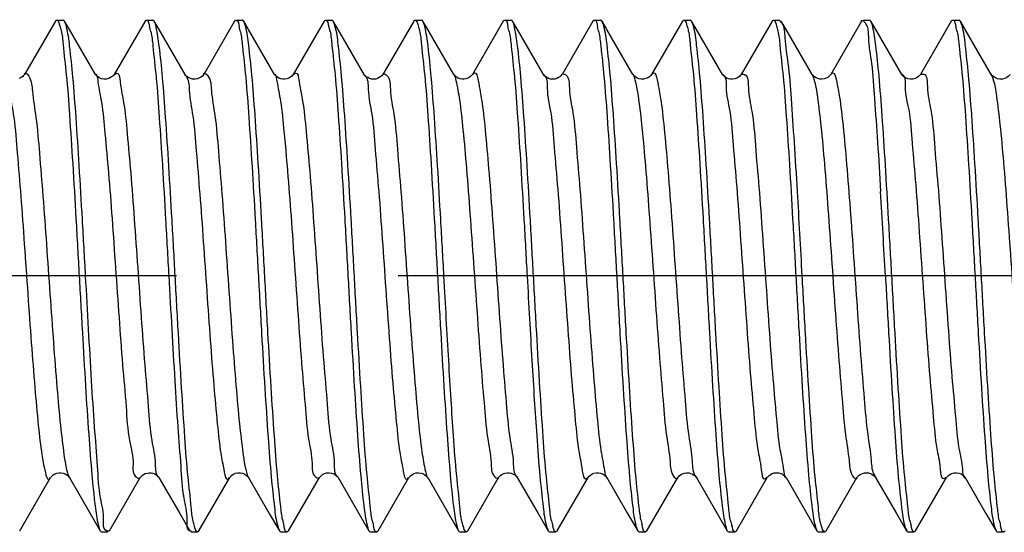
# Model space of a CAD drawing. Units: millimetres. Extents: x 0 to 420, y 0 to 297.
# Drawn here: x 93 to 101, y 201 to 205 of the extents above; entities that cross this region are included whole.
import ezdxf

# ---------------------------------------------------------------- set-up
doc = ezdxf.new("R2010")
doc.units = ezdxf.units.MM
doc.header["$LTSCALE"] = 23.1
doc.linetypes.add('CENTER', pattern=[0.6, 0.375, -0.075, 0.075, -0.075])
doc.layers.get('0').update_dxf_attribs({"linetype": 'CONTINUOUS'})
doc.layers.add('02___PRT_ALL_AXES', color=7, linetype='CONTINUOUS')

msp = doc.modelspace()

# ---------------------------------------------------------------- linework, layer by layer
at = {"color": 7, "linetype": 'Continuous'}
for p, q in [((93.2787, 204.5977), (93.0376, 204.1824)), ((93.9787, 204.5977), (93.7376, 204.1824)), ((94.6787, 204.5977), (94.4376, 204.1824)), ((95.3787, 204.5977), (95.1376, 204.1824)), ((96.0787, 204.5977), (95.8376, 204.1824)), ((96.7787, 204.5977), (96.5376, 204.1824)), ((97.4787, 204.5977), (97.2376, 204.1824)), ((98.1787, 204.5977), (97.9376, 204.1824)), ((98.8787, 204.5977), (98.6376, 204.1824)), ((99.5787, 204.5977), (99.3376, 204.1824)), ((100.2787, 204.5977), (100.0376, 204.1824)), ((94.2915, 204.1822), (94.2914, 204.1823)), ((99.1917, 204.1818), (99.1914, 204.1824)), ((99.891, 204.183), (99.8913, 204.1824)), ((100.591, 204.183), (100.5913, 204.1824)), ((93.0002, 200.6162), (93.2413, 201.0314)), ((93.3876, 201.0314), (93.5497, 200.7525)), ((93.7002, 200.6162), (93.9413, 201.0314)), ((93.9404, 201.0298), (93.9413, 201.0314)), ((93.9414, 201.0315), (93.9423, 201.0331)), ((94.0853, 201.035), (94.0876, 201.0314)), ((94.0876, 201.0314), (94.2497, 200.7525)), ((94.4002, 200.6162), (94.6413, 201.0314)), ((94.7876, 201.0314), (94.9497, 200.7525)), ((95.1002, 200.6162), (95.3413, 201.0314)), ((95.4876, 201.0314), (95.6497, 200.7525)), ((95.8002, 200.6162), (96.0413, 201.0314)), ((96.1876, 201.0314), (96.3497, 200.7525)), ((96.5002, 200.6162), (96.7413, 201.0314)), ((96.8876, 201.0314), (97.0497, 200.7525)), ((97.2002, 200.6162), (97.4413, 201.0314)), ((97.5876, 201.0314), (97.7497, 200.7525)), ((97.9002, 200.6162), (98.1413, 201.0314)), ((98.2868, 201.0327), (98.2876, 201.0314)), ((98.2876, 201.0314), (98.4497, 200.7525)), ((98.6002, 200.6162), (98.8413, 201.0314)), ((98.9871, 201.0323), (98.9876, 201.0314)), ((98.9876, 201.0314), (99.1497, 200.7525)), ((99.3002, 200.6162), (99.5413, 201.0314)), ((99.6876, 201.0315), (99.8497, 200.7525)), ((100.0002, 200.6162), (100.2413, 201.0314)), ((100.241, 201.0309), (100.2413, 201.0314)), ((100.3876, 201.0314), (100.5497, 200.7525)), ((93.5497, 200.7525), (93.6287, 200.6162)), ((94.2497, 200.7525), (94.3287, 200.6162)), ((94.9497, 200.7525), (95.0287, 200.6162)), ((95.6497, 200.7525), (95.7287, 200.6162)), ((96.3497, 200.7525), (96.4287, 200.6162)), ((97.0497, 200.7525), (97.1287, 200.6162)), ((97.7497, 200.7525), (97.8287, 200.6162)), ((98.4497, 200.7525), (98.5287, 200.6162)), ((99.1497, 200.7525), (99.2287, 200.6162)), ((99.8497, 200.7525), (99.9287, 200.6162)), ((100.5497, 200.7525), (100.6287, 200.6162))]:
    msp.add_line(p, q, dxfattribs=at)
for points in [[(93.5915, 204.1821), (93.3883, 204.532), (93.3502, 204.5977)], [(94.2914, 204.1823), (94.0883, 204.532), (94.0502, 204.5977)], [(94.9913, 204.1824), (94.7883, 204.532), (94.7502, 204.5977)], [(95.6913, 204.1824), (95.4883, 204.532), (95.4502, 204.5977)], [(96.3913, 204.1824), (96.1883, 204.532), (96.1502, 204.5977)], [(97.0913, 204.1824), (96.8883, 204.532), (96.8502, 204.5977)], [(97.7913, 204.1824), (97.5883, 204.532), (97.5502, 204.5977)], [(98.4913, 204.1824), (98.2883, 204.532), (98.2502, 204.5977)], [(99.1914, 204.1824), (98.9883, 204.532), (98.9502, 204.5977)], [(99.8913, 204.1824), (99.6883, 204.532), (99.6502, 204.5977)], [(100.5913, 204.1824), (100.3883, 204.532), (100.3502, 204.5977)], [(93.0376, 204.1825), (93.0373, 204.1819), (93.0348, 204.1782), (93.0304, 204.1729), (93.0232, 204.1659), (93.0117, 204.1576), (92.9963, 204.15)], [(93.7374, 204.1821), (93.7349, 204.1784), (93.7296, 204.172), (93.7213, 204.1644), (93.71, 204.1566), (93.6948, 204.1495), (93.6766, 204.1449), (93.658, 204.1443), (93.6399, 204.1476), (93.6229, 204.1544), (93.6099, 204.1626), (93.6013, 204.17), (93.5957, 204.1762), (93.5923, 204.1808), (93.5915, 204.1821)], [(94.4375, 204.1822), (94.4372, 204.1817), (94.4346, 204.178), (94.4293, 204.1716), (94.4194, 204.1629), (94.4053, 204.154), (94.3888, 204.1475), (94.3705, 204.1442), (94.3511, 204.1451), (94.3336, 204.1497), (94.3186, 204.1568), (94.3063, 204.1655), (94.2979, 204.1736), (94.2934, 204.1792), (94.2915, 204.1822)], [(95.1375, 204.1823), (95.1359, 204.1797), (95.132, 204.1747), (95.125, 204.1675), (95.1148, 204.1596), (95.1023, 204.1526), (95.0879, 204.1473), (95.0717, 204.1443), (95.0555, 204.1445), (95.0397, 204.1476), (95.0248, 204.1534), (95.0129, 204.1604), (95.0041, 204.1673), (94.9978, 204.1736), (94.9937, 204.1788), (94.9916, 204.182), (94.9913, 204.1825)], [(95.8375, 204.1823), (95.837, 204.1815), (95.8345, 204.1778), (95.8296, 204.172), (95.8213, 204.1643), (95.8097, 204.1564), (95.7962, 204.15), (95.7813, 204.1457), (95.7651, 204.144), (95.7492, 204.1454), (95.7336, 204.1496), (95.7193, 204.1564), (95.7081, 204.164), (95.7003, 204.171), (95.6951, 204.1769), (95.692, 204.1813), (95.6913, 204.1825)], [(96.5375, 204.1823), (96.5373, 204.1819), (96.5351, 204.1786), (96.5308, 204.1733), (96.5233, 204.1661), (96.5129, 204.1584), (96.5005, 204.1518), (96.4866, 204.1469), (96.4712, 204.1443), (96.4557, 204.1445), (96.4403, 204.1475), (96.4256, 204.1531), (96.4135, 204.16), (96.4044, 204.1671), (96.3978, 204.1737), (96.3935, 204.1791), (96.3913, 204.1825)], [(97.2376, 204.1825), (97.2371, 204.1815), (97.2343, 204.1776), (97.229, 204.1714), (97.2209, 204.164), (97.2101, 204.1567), (97.1963, 204.15), (97.18, 204.1454), (97.1632, 204.144), (97.1468, 204.1459), (97.1311, 204.1506), (97.1179, 204.1572), (97.1076, 204.1644), (97.0997, 204.1716), (97.0945, 204.1777), (97.0918, 204.1816), (97.0913, 204.1824)], [(97.9375, 204.1823), (97.9349, 204.1783), (97.9291, 204.1714), (97.9199, 204.1632), (97.9078, 204.1553), (97.8925, 204.1487), (97.8747, 204.1446), (97.857, 204.1443), (97.8405, 204.1474), (97.8254, 204.1532), (97.8131, 204.1603), (97.8039, 204.1675), (97.7973, 204.1743), (97.7931, 204.1796), (97.7913, 204.1825)], [(98.4949, 204.1771), (98.4933, 204.1793), (98.4914, 204.1824)], [(98.6025, 204.1526), (98.5869, 204.147), (98.5706, 204.1442), (98.5538, 204.1447), (98.5382, 204.1481), (98.5242, 204.1537), (98.5121, 204.161), (98.503, 204.1684), (98.497, 204.1746), (98.4949, 204.1771)], [(98.6375, 204.1823), (98.6362, 204.1801), (98.6328, 204.1756), (98.6267, 204.1691), (98.6165, 204.1607), (98.6025, 204.1526)], [(99.3377, 204.1825), (99.3373, 204.1818), (99.3349, 204.1784), (99.3304, 204.1728), (99.3234, 204.1661), (99.3138, 204.1589), (99.3009, 204.1519), (99.2851, 204.1465), (99.2686, 204.1441), (99.252, 204.1449), (99.2359, 204.1488), (99.222, 204.1549), (99.2106, 204.162), (99.2017, 204.1696), (99.1956, 204.1763), (99.1924, 204.1807), (99.1917, 204.1818)], [(100.0376, 204.1823), (100.0357, 204.1794), (100.0317, 204.1744), (100.0247, 204.1672), (100.013, 204.1584), (99.9969, 204.1503), (99.9788, 204.1452), (99.9592, 204.1442), (99.9392, 204.1478), (99.9224, 204.1547), (99.9095, 204.1629), (99.9, 204.1713), (99.894, 204.1784), (99.891, 204.183)], [(100.7376, 204.1823), (100.7356, 204.1793), (100.7314, 204.174), (100.7242, 204.1668), (100.7123, 204.158), (100.6962, 204.15), (100.6783, 204.1451), (100.6592, 204.1442), (100.6398, 204.1476), (100.6233, 204.1542), (100.6104, 204.1622), (100.6006, 204.1707), (100.5944, 204.1779), (100.5912, 204.1826), (100.591, 204.183)], [(93.2414, 201.0315), (93.2424, 201.0332), (93.2459, 201.0379), (93.2525, 201.045), (93.2623, 201.053), (93.2745, 201.0602), (93.289, 201.066), (93.3056, 201.0694), (93.3224, 201.0695), (93.3391, 201.0662), (93.3549, 201.06), (93.3675, 201.0524), (93.3765, 201.045), (93.3826, 201.0384), (93.3864, 201.0334), (93.3877, 201.0313)], [(93.942, 201.0326), (93.9441, 201.0356), (93.9488, 201.0413), (93.956, 201.0482), (93.9666, 201.0559), (93.9803, 201.0629)], [(93.9803, 201.0629), (93.9952, 201.0676), (94.0106, 201.0698), (94.0262, 201.069), (94.041, 201.0657), (94.0546, 201.0602), (94.0667, 201.053), (94.0758, 201.0456), (94.0818, 201.0394), (94.0853, 201.035)], [(94.6414, 201.0316), (94.6418, 201.0323), (94.6442, 201.0357), (94.649, 201.0415), (94.6579, 201.0497), (94.6707, 201.0583), (94.6862, 201.0651)], [(94.6862, 201.0651), (94.7043, 201.0692), (94.7242, 201.0693), (94.7425, 201.0652), (94.7585, 201.0581), (94.7719, 201.049), (94.7809, 201.0404), (94.7828, 201.0382)], [(95.3414, 201.0315), (95.3426, 201.0335), (95.3465, 201.0387), (95.3541, 201.0465), (95.3656, 201.0552), (95.3801, 201.0628)], [(95.3801, 201.0628), (95.3978, 201.0682), (95.4179, 201.0698), (95.437, 201.0668), (95.4543, 201.0603), (95.4691, 201.0512), (95.4793, 201.0421), (95.4816, 201.0397)], [(95.4816, 201.0397), (95.4848, 201.0357), (95.4872, 201.032), (95.4875, 201.0317)], [(96.0413, 201.0313), (96.042, 201.0325), (96.0454, 201.0373), (96.0525, 201.045), (96.0634, 201.0538), (96.0777, 201.0618)], [(96.0777, 201.0618), (96.0957, 201.0678), (96.1164, 201.0698), (96.1361, 201.0671), (96.1538, 201.0606), (96.1689, 201.0513), (96.1794, 201.0421), (96.1816, 201.0396)], [(96.1816, 201.0396), (96.1848, 201.0356), (96.1873, 201.032), (96.1875, 201.0317)], [(96.7414, 201.0315), (96.742, 201.0325), (96.7443, 201.0358), (96.7486, 201.041), (96.7559, 201.048), (96.7661, 201.0556), (96.7785, 201.0621), (96.7929, 201.0671), (96.809, 201.0697), (96.825, 201.0692), (96.8408, 201.0657), (96.8556, 201.0597), (96.8675, 201.0524), (96.8762, 201.0453), (96.8824, 201.0387), (96.8862, 201.0336), (96.8877, 201.0313)], [(97.4415, 201.0317), (97.4441, 201.0356), (97.45, 201.0426), (97.4593, 201.0508), (97.4714, 201.0587), (97.4865, 201.0652), (97.5041, 201.0692), (97.5216, 201.0695), (97.5382, 201.0665), (97.5535, 201.0607), (97.5659, 201.0535), (97.5752, 201.0461), (97.5819, 201.0393), (97.5861, 201.0338), (97.5877, 201.0313)], [(98.1412, 201.0312), (98.1425, 201.0333), (98.1467, 201.0388), (98.1535, 201.046), (98.1633, 201.0537), (98.1768, 201.0614), (98.1936, 201.0673), (98.2109, 201.0698), (98.2278, 201.0688), (98.2441, 201.0646), (98.258, 201.0584), (98.2693, 201.051), (98.2781, 201.0434), (98.284, 201.0368), (98.2868, 201.0327)], [(98.8412, 201.0312), (98.8431, 201.0342), (98.8478, 201.0402), (98.8554, 201.0476), (98.8657, 201.0553), (98.8795, 201.0625), (98.8962, 201.0679), (98.9133, 201.0698), (98.9301, 201.0684), (98.9461, 201.0639), (98.9597, 201.0574), (98.9706, 201.0501), (98.9789, 201.0426), (98.9844, 201.0362), (98.9871, 201.0323)], [(99.5412, 201.0312), (99.5417, 201.0321), (99.545, 201.0367), (99.551, 201.0436), (99.5601, 201.0514), (99.5715, 201.0587), (99.585, 201.0647), (99.6004, 201.0687), (99.6161, 201.0698), (99.6316, 201.0681), (99.6465, 201.0637), (99.6593, 201.0577), (99.6697, 201.0507), (99.6779, 201.0436), (99.6835, 201.0374), (99.6865, 201.0332), (99.6876, 201.0315)], [(100.241, 201.0309), (100.2436, 201.035), (100.2488, 201.0412), (100.2569, 201.0489), (100.2682, 201.0568), (100.2832, 201.064), (100.3014, 201.0688), (100.32, 201.0697), (100.3381, 201.0665), (100.355, 201.06), (100.3682, 201.0519), (100.3772, 201.0443), (100.3831, 201.0378), (100.3866, 201.033), (100.3877, 201.0312)], [(94.7828, 201.0382), (94.7856, 201.0345), (94.7875, 201.0316)]]:
    msp.add_lwpolyline(points, dxfattribs=at)
for centre, radius, start, end in [((93.3731, 204.3698), 0.668, 12.76109, 16.22762), ((93.8233, 204.3241), 0.921, 11.88399, 14.39703), ((94.8154, 204.3797), 0.6247, 12.93538, 16.5435), ((96.0808, 204.3526), 0.7615, 12.3883, 15.42617), ((96.6105, 204.322), 0.9339, 11.83426, 14.30231), ((99.564, 204.3506), 0.7782, 12.28094, 15.20673), ((-82.3989, 192.6384), 181.7868, 3.143465, 3.351996), ((-131.0511, 189.8409), 231.1683, 3.16571, 3.329695), ((94.129, 201.0974), 0.0764, 235.89985, 237.85959), ((95.5173, 201.0851), 0.0582, 235.94594, 240.78752), ((95.8842, 200.8762), 0.8485, 192.05874, 194.75692), ((96.442, 200.8508), 0.7047, 192.60642, 195.88956), ((97.7301, 200.8276), 0.5908, 193.12494, 196.93271), ((98.8167, 200.9007), 0.9829, 191.72447, 194.08069), ((99.1512, 200.8333), 0.6126, 193.04236, 196.79737), ((100.5849, 200.8382), 0.6464, 192.82225, 196.30778), ((101.4994, 200.8797), 0.864, 192.04748, 194.72446)]:
    msp.add_arc(centre, radius, start, end, dxfattribs=at)
for points, start_tangent, end_tangent in [([(93.2782, 204.598), (93.288, 204.6068), (93.2893, 204.6065)], (0.474266, 0.880381), (0.944908, -0.327337)), ([(93.2893, 204.6065), (93.313, 204.5625)], (0.944908, -0.327337), (0.327466, -0.944863)), ([(93.3496, 204.5974), (93.3395, 204.6069)], (-0.48441, 0.874841), (-0.999589, -0.02866)), ([(93.5145, 202.6069), (93.4896, 203.0488), (93.4648, 203.4693), (93.4401, 203.8444), (93.4154, 204.1603), (93.39, 204.4044), (93.3645, 204.5565), (93.3496, 204.5974)], (-0.055618, 0.998452), (-0.48441, 0.874841)), ([(93.9795, 204.5973), (93.9895, 204.6069)], (0.486974, 0.873416), (0.999589, 0.02866)), ([(93.9895, 204.6069), (94.0145, 204.5565)], (0.999589, 0.02866), (0.278198, -0.960524)), ([(94.0505, 204.5979), (94.0408, 204.6068), (94.0396, 204.6066)], (-0.474882, 0.880049), (-0.954065, -0.299601)), ([(94.2145, 202.6069), (94.1898, 203.0463), (94.165, 203.4661), (94.14, 203.8461), (94.1153, 204.1615), (94.0902, 204.4027), (94.0654, 204.553), (94.0505, 204.5979)], (-0.055618, 0.998452), (-0.474882, 0.880049)), ([(94.6804, 204.5967), (94.6896, 204.6066)], (0.507203, 0.861827), (0.954065, 0.299601)), ([(94.6896, 204.6066), (94.6908, 204.6068), (94.7154, 204.553)], (0.954065, 0.299601), (0.247611, -0.968859)), ([(94.7495, 204.5973), (94.7395, 204.6069)], (-0.486624, 0.873612), (-0.99995, 0.010026)), ([(94.9145, 202.6069), (94.8894, 203.0536), (94.8639, 203.4846), (94.8386, 203.8665), (94.8139, 204.1769), (94.7892, 204.4106), (94.7643, 204.5576), (94.7495, 204.5973)], (-0.055618, 0.998452), (-0.486624, 0.873612)), ([(95.3794, 204.5973), (95.3895, 204.6069)], (0.485712, 0.874119), (0.99995, -0.010026)), ([(95.3895, 204.6069), (95.4143, 204.5576)], (0.99995, -0.010026), (0.283457, -0.958985)), ([(95.4486, 204.5968), (95.4394, 204.6066)], (-0.505114, 0.863052), (-0.959585, 0.281418)), ([(95.6145, 202.6069), (95.5894, 203.053), (95.564, 203.4816), (95.539, 203.8606), (95.5142, 204.1731), (95.4888, 204.4138), (95.4633, 204.5614), (95.4486, 204.5968)], (-0.055618, 0.998452), (-0.505114, 0.863052)), ([(96.0785, 204.5978), (96.0883, 204.6068), (96.0894, 204.6066)], (0.475367, 0.879788), (0.959585, -0.281418)), ([(96.0894, 204.6066), (96.1133, 204.5614)], (0.959585, -0.281418), (0.318005, -0.948089)), ([(96.15, 204.5976), (96.1401, 204.6069), (96.1395, 204.6068)], (-0.479069, 0.877777), (-0.985864, -0.167545)), ([(96.3145, 202.6069), (96.2897, 203.0479), (96.265, 203.4667), (96.2401, 203.8444), (96.2154, 204.1605), (96.1901, 204.4038), (96.1649, 204.5552), (96.15, 204.5976)], (-0.055618, 0.998452), (-0.479069, 0.877777)), ([(96.7799, 204.597), (96.7895, 204.6068)], (0.495108, 0.868831), (0.985864, 0.167545)), ([(96.7895, 204.6068), (96.7901, 204.6069), (96.8149, 204.5552)], (0.985864, 0.167545), (0.26484, -0.964292)), ([(96.8506, 204.5979), (96.8408, 204.6068), (96.8396, 204.6065)], (-0.47472, 0.880137), (-0.951649, -0.307188)), ([(97.0145, 202.6069), (96.9898, 203.046), (96.9648, 203.4695), (96.9397, 203.8504), (96.915, 204.1646), (96.8901, 204.4037), (96.8655, 204.5528), (96.8506, 204.5979)], (-0.055618, 0.998452), (-0.47472, 0.880137)), ([(97.4804, 204.5967), (97.4896, 204.6065)], (0.508129, 0.861281), (0.951649, 0.307188)), ([(97.4896, 204.6065), (97.4908, 204.6068), (97.5155, 204.5528)], (0.951649, 0.307188), (0.246019, -0.969265)), ([(97.5491, 204.5971), (97.5395, 204.6068)], (-0.49431, 0.869285), (-0.988559, 0.150834)), ([(97.7145, 202.6069), (97.6894, 203.0539), (97.6638, 203.4852), (97.6385, 203.8671), (97.6139, 204.1774), (97.589, 204.4125), (97.5638, 204.5594), (97.5491, 204.5971)], (-0.055618, 0.998452), (-0.49431, 0.869285)), ([(98.179, 204.5976), (98.1889, 204.6069), (98.1895, 204.6068)], (0.479863, 0.877344), (0.988559, -0.150834)), ([(98.1895, 204.6068), (98.2138, 204.5594)], (0.988559, -0.150834), (0.299046, -0.954239)), ([(98.249, 204.597), (98.2394, 204.6068)], (-0.496672, 0.867938), (-0.981999, 0.188887)), ([(98.4145, 202.6069), (98.3895, 203.0517), (98.3643, 203.4773), (98.3395, 203.8532), (98.3147, 204.1675), (98.2893, 204.41), (98.2638, 204.5596), (98.249, 204.597)], (-0.055618, 0.998452), (-0.496672, 0.867938)), ([(98.8788, 204.5976), (98.8887, 204.6069), (98.8894, 204.6068)], (0.478317, 0.878187), (0.981999, -0.188887)), ([(98.8894, 204.6068), (98.9138, 204.5596)], (0.981999, -0.188887), (0.303142, -0.952945)), ([(98.9469, 204.5946), (98.9372, 204.6028)], (-0.680423, 0.73282), (-0.87234, 0.4889)), ([(99.077, 203.2675), (99.0531, 203.6537), (99.0292, 203.9924), (99.0053, 204.2673), (98.9812, 204.4681), (98.9574, 204.5812), (98.9469, 204.5946)], (-0.058914, 0.998263), (-0.680423, 0.73282)), ([(99.5749, 204.6011), (99.5837, 204.6042), (99.5872, 204.6028)], (0.66156, 0.749893), (0.87234, -0.4889)), ([(99.5872, 204.6028), (99.6074, 204.5812), (99.6206, 204.5554)], (0.87234, -0.4889), (0.35199, -0.936004)), ([(99.6501, 204.5976), (99.6402, 204.6069), (99.6395, 204.6068)], (-0.478244, 0.878227), (-0.98087, -0.194664)), ([(99.8145, 202.6069), (99.7896, 203.0488), (99.7643, 203.4766), (99.7391, 203.8584), (99.7144, 204.171), (99.6897, 204.4072), (99.665, 204.5548), (99.6501, 204.5976)], (-0.055618, 0.998452), (-0.478244, 0.878227)), ([(100.28, 204.597), (100.2895, 204.6068)], (0.497377, 0.867534), (0.98087, 0.194664)), ([(100.2895, 204.6068), (100.2902, 204.6069), (100.315, 204.5548)], (0.98087, 0.194664), (0.261168, -0.965293)), ([(100.3487, 204.5968), (100.3394, 204.6066)], (-0.504839, 0.863214), (-0.960404, 0.278612)), ([(100.5145, 202.6069), (100.4894, 203.0538), (100.4638, 203.4851), (100.4385, 203.867), (100.4138, 204.1778), (100.3886, 204.4152), (100.3633, 204.5615), (100.3487, 204.5968)], (-0.055618, 0.998452), (-0.504839, 0.863214)), ([(93.313, 204.5625), (93.324, 204.5258)], (0.327466, -0.944863), (0.244654, -0.96961)), ([(93.324, 204.5258), (93.3385, 204.4167), (93.3638, 204.1781), (93.3886, 203.8664), (93.4139, 203.4845), (93.4394, 203.0536), (93.4645, 202.6069)], (0.244654, -0.96961), (0.055618, -0.998452)), ([(94.0247, 204.5173), (94.04, 204.4044), (94.0654, 204.1603), (94.0901, 203.8444), (94.1148, 203.4693), (94.1396, 203.0488), (94.1645, 202.6069)], (0.219769, -0.975552), (0.055618, -0.998452)), ([(94.7246, 204.5137), (94.7402, 204.4027), (94.7653, 204.1615), (94.79, 203.8461), (94.815, 203.4661), (94.8398, 203.0463), (94.8645, 202.6069)], (0.204989, -0.978764), (0.055618, -0.998452)), ([(95.4243, 204.5196), (95.4392, 204.4106), (95.4639, 204.1769), (95.4886, 203.8665), (95.5139, 203.4846), (95.5394, 203.0536), (95.5645, 202.6069)], (0.222716, -0.974883), (0.055618, -0.998452)), ([(96.1133, 204.5614), (96.1242, 204.5241)], (0.318005, -0.948089), (0.239912, -0.970795)), ([(96.1242, 204.5241), (96.1388, 204.4138), (96.1642, 204.1731), (96.189, 203.8606), (96.214, 203.4816), (96.2394, 203.053), (96.2645, 202.6069)], (0.239912, -0.970795), (0.055618, -0.998452)), ([(96.8246, 204.516), (96.8401, 204.4038), (96.8654, 204.1605), (96.8901, 203.8444), (96.915, 203.4667), (96.9397, 203.0479), (96.9645, 202.6069)], (0.213494, -0.976944), (0.055618, -0.998452)), ([(97.5246, 204.5136), (97.5401, 204.4037), (97.565, 204.1646), (97.5897, 203.8504), (97.6148, 203.4695), (97.6398, 203.046), (97.6645, 202.6069)], (0.204147, -0.97894), (0.055618, -0.998452)), ([(98.2138, 204.5594), (98.2242, 204.5217)], (0.299046, -0.954239), (0.230417, -0.973092)), ([(98.2242, 204.5217), (98.239, 204.4125), (98.2639, 204.1774), (98.2885, 203.8671), (98.3138, 203.4852), (98.3394, 203.0539), (98.3645, 202.6069)], (0.230417, -0.973092), (0.055618, -0.998452)), ([(98.9138, 204.5596), (98.9244, 204.5215)], (0.303142, -0.952945), (0.232403, -0.97262)), ([(98.9244, 204.5215), (98.9393, 204.41), (98.9647, 204.1675), (98.9895, 203.8532), (99.0143, 203.4773), (99.0395, 203.0517), (99.0645, 202.6069)], (0.232403, -0.97262), (0.055618, -0.998452)), ([(99.6206, 204.5554), (99.6293, 204.5163)], (0.35199, -0.936004), (0.098588, -0.995128)), ([(99.6293, 204.5163), (99.6312, 204.4681), (99.6553, 204.2673), (99.6792, 203.9924), (99.7031, 203.6537), (99.727, 203.2675)], (0.098588, -0.995128), (0.058914, -0.998263)), ([(100.3244, 204.5162), (100.3397, 204.4072), (100.3644, 204.171), (100.3891, 203.8584), (100.4143, 203.4766), (100.4396, 203.0488), (100.4645, 202.6069)], (0.211683, -0.977338), (0.055618, -0.998452)), ([(93.7409, 204.1798), (93.7571, 204.1917), (93.7845, 204.1231), (93.8119, 203.9632), (93.8393, 203.7214), (93.8668, 203.4125), (93.8942, 203.055), (93.9216, 202.6705), (93.949, 202.2822), (93.9765, 201.9134), (94.0039, 201.5865), (94.0313, 201.321), (94.0587, 201.1331), (94.0861, 201.0341)], (0.661556, 0.749896), (0.828145, -0.560514)), ([(95.1406, 204.1801), (95.1557, 204.1927), (95.1831, 204.1289), (95.2105, 203.9734), (95.2379, 203.7356), (95.2654, 203.4297), (95.2928, 203.0741), (95.3202, 202.6905), (95.3476, 202.3018), (95.375, 201.9314), (95.4025, 201.6018), (95.4299, 201.3328), (95.4573, 201.1407), (95.4847, 201.0369)], (0.609319, 0.792925), (0.82809, -0.560595)), ([(96.5401, 204.1807), (96.5543, 204.1934), (96.5817, 204.1345), (96.6091, 203.9835), (96.6365, 203.7495), (96.664, 203.4467), (96.6914, 203.0932), (96.7188, 202.7104), (96.7462, 202.3214), (96.7736, 201.9496), (96.8011, 201.6174)], (0.565582, 0.824692), (0.089426, -0.995994)), ([(97.9395, 204.1814), (97.9529, 204.1938), (97.9803, 204.1398), (98.0077, 203.9933), (98.0351, 203.7633), (98.0625, 203.4636), (98.09, 203.1122), (98.1174, 202.7304), (98.1448, 202.3411), (98.1722, 201.9678), (98.1997, 201.6331), (98.2271, 201.3571), (98.2545, 201.1564), (98.2819, 201.0432), (98.2905, 201.0348)], (0.531458, 0.847085), (0.755045, -0.655673)), ([(99.3386, 204.1819), (99.3515, 204.194), (99.3789, 204.1448), (99.4063, 204.003), (99.4337, 203.7769), (99.4611, 203.4803), (99.4886, 203.1311)], (0.50219, 0.864757), (0.074166, -0.997246)), ([(93.0333, 204.1859), (93.0441, 204.1909), (93.0715, 204.1675), (93.0989, 204.05), (93.1263, 203.8455), (93.1537, 203.5663), (93.1812, 203.2294), (93.2086, 202.8548), (93.236, 202.4654), (93.2634, 202.0845), (93.2909, 201.735), (93.3183, 201.4382), (93.3457, 201.2118), (93.3731, 201.0695), (93.388, 201.0316)], (0.620644, 0.784093), (0.487008, -0.873398)), ([(93.5953, 204.185), (93.6113, 204.1231), (93.6387, 203.9632), (93.6661, 203.7214), (93.6936, 203.4125), (93.721, 203.055), (93.7484, 202.6705), (93.7758, 202.2822), (93.8032, 201.9134), (93.8307, 201.5865), (93.8581, 201.321), (93.8855, 201.1331), (93.9129, 201.0341), (93.9404, 201.0298)], (0.540855, -0.841116), (0.531191, 0.847252)), ([(94.2886, 204.179), (94.2969, 204.171), (94.3243, 204.0582), (94.3517, 203.8579), (94.3791, 203.5822), (94.4066, 203.2477), (94.434, 202.8746), (94.4614, 202.4853), (94.4888, 202.1034), (94.5163, 201.7518), (94.5437, 201.4518), (94.5711, 201.2214), (94.5985, 201.0745), (94.6259, 201.0201), (94.6394, 201.0326)], (0.75983, -0.650122), (0.532222, 0.846605)), ([(94.4341, 204.1872), (94.4426, 204.1895), (94.4701, 204.171), (94.4975, 204.0582), (94.5249, 203.8579), (94.5523, 203.5822), (94.5798, 203.2477), (94.6072, 202.8746), (94.6346, 202.4853), (94.662, 202.1034), (94.6895, 201.7518), (94.7169, 201.4518), (94.7443, 201.2214), (94.7619, 201.1134)], (0.805128, 0.593101), (0.22306, -0.974805)), ([(94.9943, 204.1841), (95.0099, 204.1289), (95.0373, 203.9734), (95.0647, 203.7356), (95.0921, 203.4297), (95.1196, 203.0741), (95.147, 202.6905), (95.1744, 202.3018), (95.2018, 201.9314), (95.2293, 201.6018), (95.2567, 201.3328), (95.2841, 201.1407), (95.3115, 201.0369), (95.339, 201.0277), (95.3421, 201.0282)], (0.490248, -0.871583), (0.975616, 0.219486)), ([(95.6891, 204.1792), (95.6955, 204.1742), (95.7229, 204.0662), (95.7503, 203.8701), (95.7777, 203.5979), (95.8052, 203.2659), (95.8326, 202.8942), (95.86, 202.5052), (95.8874, 202.1224), (95.9149, 201.7687), (95.9423, 201.4656), (95.9697, 201.2313), (95.9971, 201.0799), (96.0245, 201.0205), (96.0387, 201.0331)], (0.821833, -0.569729), (0.570354, 0.821399)), ([(95.8361, 204.1872), (95.8412, 204.1878), (95.8687, 204.1742), (95.8961, 204.0662), (95.9235, 203.8701), (95.9509, 203.5979), (95.9784, 203.2659), (96.0058, 202.8942), (96.0332, 202.5052), (96.0606, 202.1224), (96.0881, 201.7687), (96.1155, 201.4656), (96.1429, 201.2313), (96.1703, 201.0799), (96.1816, 201.0397)], (0.952933, 0.303181), (0.355167, -0.934803)), ([(96.3931, 204.1834), (96.4085, 204.1345), (96.4359, 203.9835), (96.4633, 203.7495), (96.4907, 203.4467), (96.5182, 203.0932), (96.5456, 202.7104), (96.573, 202.3214), (96.6004, 201.9496), (96.6279, 201.6174)], (0.472827, -0.881155), (0.089426, -0.995994)), ([(97.0899, 204.1797), (97.0941, 204.1773), (97.1215, 204.0739), (97.1489, 203.8821), (97.1763, 203.6134), (97.2038, 203.2841), (97.2312, 202.9139), (97.2586, 202.5252), (97.286, 202.1414), (97.3134, 201.7857), (97.3409, 201.4796), (97.3683, 201.2413), (97.3957, 201.0854), (97.4231, 201.0213), (97.4382, 201.0336)], (0.879082, -0.47667), (0.615271, 0.788316)), ([(97.2369, 204.1855), (97.2398, 204.186), (97.2673, 204.1773), (97.2947, 204.0739), (97.3221, 203.8821), (97.3495, 203.6134), (97.377, 203.2841), (97.4044, 202.9139), (97.4318, 202.5252), (97.4592, 202.1414), (97.4867, 201.7857), (97.5141, 201.4796), (97.5415, 201.2413), (97.5689, 201.0854), (97.5845, 201.0297)], (0.976582, 0.215147), (0.493164, -0.869936)), ([(97.792, 204.1827), (97.8071, 204.1398), (97.8345, 203.9933), (97.8619, 203.7633), (97.8893, 203.4636), (97.9168, 203.1122), (97.9442, 202.7304), (97.9716, 202.3411), (97.999, 201.9678), (98.0265, 201.6331), (98.0539, 201.3571), (98.0813, 201.1564), (98.1087, 201.0432), (98.1362, 201.0242), (98.1447, 201.0265)], (0.474452, -0.880281), (0.801757, 0.597651)), ([(98.4907, 204.1809), (98.4927, 204.18), (98.5194, 204.1251)], (0.926033, -0.377443), (0.065619, -0.997845)), ([(98.5194, 204.1251), (98.5201, 204.0814), (98.5475, 203.8939), (98.5749, 203.6288), (98.6024, 203.3021), (98.6298, 202.9335), (98.6572, 202.5452), (98.6846, 202.1606), (98.712, 201.8029), (98.7395, 201.4937), (98.7669, 201.2516), (98.7943, 201.0912), (98.8217, 201.0222), (98.838, 201.0341)], (0.065619, -0.997845), (0.66671, 0.745317)), ([(98.6373, 204.1836), (98.6384, 204.1838), (98.6659, 204.18), (98.6933, 204.0814), (98.7207, 203.8939), (98.7481, 203.6288), (98.7756, 203.3021), (98.803, 202.9335), (98.8304, 202.5452), (98.8578, 202.1606), (98.8853, 201.8029), (98.9127, 201.4937), (98.9401, 201.2516), (98.9675, 201.0912), (98.9835, 201.0288)], (0.968833, 0.247716), (0.548001, -0.836478)), ([(99.1909, 204.1821), (99.2057, 204.1448), (99.2331, 204.003), (99.2605, 203.7769), (99.2879, 203.4803), (99.3154, 203.1311)], (0.488106, -0.872784), (0.074166, -0.997246)), ([(99.8914, 204.1825), (99.9187, 204.0887), (99.9461, 203.9055), (99.9735, 203.644), (100.0009, 203.32), (100.0284, 202.953), (100.0558, 202.5651), (100.0832, 202.1798), (100.1106, 201.8202), (100.1381, 201.5081), (100.1655, 201.2621), (100.1929, 201.0973), (100.2203, 201.0235), (100.2379, 201.0343)], (0.95818, -0.286167), (0.726451, 0.687218)), ([(100.0378, 204.1817), (100.0645, 204.1826), (100.0919, 204.0887), (100.1193, 203.9055), (100.1467, 203.644), (100.1742, 203.32), (100.2016, 202.953), (100.229, 202.5651), (100.2564, 202.1798), (100.2838, 201.8202), (100.3113, 201.5081), (100.3387, 201.2621), (100.3661, 201.0973), (100.3833, 201.0275)], (0.945661, 0.325155), (0.672615, -0.739992)), ([(100.5899, 204.1816), (100.6043, 204.1496), (100.6317, 204.0123), (100.6591, 203.7903), (100.6865, 203.497), (100.714, 203.1499), (100.7414, 202.7702), (100.7688, 202.3806), (100.7962, 202.0046), (100.8237, 201.665), (100.8511, 201.3821), (100.8785, 201.1731), (100.9059, 201.0505), (100.9333, 201.0218), (100.9448, 201.0289)], (0.512661, -0.858591), (0.528162, 0.849144)), ([(92.923, 204.1), (92.9257, 204.05), (92.9531, 203.8455), (92.9805, 203.5663), (93.008, 203.2294), (93.0354, 202.8548), (93.0628, 202.4654), (93.0902, 202.0845), (93.1177, 201.735), (93.1451, 201.4382), (93.1725, 201.2118), (93.1999, 201.0695), (93.2274, 201.0199), (93.2403, 201.0321)], (0.111445, -0.993771), (0.502957, 0.864311)), ([(99.3154, 203.1311), (99.3428, 202.7503), (99.3702, 202.3608), (99.3976, 201.9862), (99.4251, 201.649), (99.4525, 201.3695), (99.4799, 201.1646), (99.5073, 201.0467), (99.5348, 201.0229), (99.5454, 201.0278)], (0.074166, -0.997246), (0.619964, 0.78463)), ([(99.4886, 203.1311), (99.516, 202.7503), (99.5434, 202.3608), (99.5708, 201.9862), (99.5983, 201.649), (99.6257, 201.3695), (99.6531, 201.1646), (99.6805, 201.0467), (99.6907, 201.0345)], (0.074166, -0.997246), (0.695007, -0.719003)), ([(93.4645, 202.6069), (93.4892, 202.1664), (93.5139, 201.7478), (93.5388, 201.3692), (93.5636, 201.0531), (93.5888, 200.8103), (93.6139, 200.6592), (93.6288, 200.6162)], (0.055618, -0.998452), (0.477479, -0.878643)), ([(93.6552, 200.7006), (93.6314, 200.8728), (93.6078, 201.121), (93.5848, 201.4272), (93.5614, 201.7887), (93.5378, 202.1909), (93.5145, 202.6069)], (0.046029, 0.99894), (-0.055618, 0.998452)), ([(94.1645, 202.6069), (94.1878, 202.1909), (94.2114, 201.7887), (94.2348, 201.4272), (94.2578, 201.121), (94.2814, 200.8728), (94.3052, 200.7006), (94.3287, 200.6161)], (0.055618, -0.998452), (0.949082, -0.315029)), ([(94.3548, 200.6907), (94.3401, 200.7999), (94.3151, 201.0362), (94.2904, 201.3466), (94.2651, 201.7284), (94.2396, 202.1598), (94.2145, 202.6069)], (-0.235416, 0.971895), (-0.055618, 0.998452)), ([(94.8645, 202.6069), (94.8896, 202.1598), (94.9151, 201.7284), (94.9404, 201.3466), (94.9651, 201.0362), (94.9901, 200.7999), (95.0154, 200.6533), (95.0301, 200.6169)], (0.055618, -0.998452), (0.49979, -0.866147)), ([(95.0545, 200.699), (95.039, 200.8083), (95.0142, 201.0459), (94.9895, 201.3592), (94.9644, 201.7406), (94.9392, 202.1665), (94.9145, 202.6069)], (-0.207934, 0.978143), (-0.055618, 0.998452)), ([(95.5645, 202.6069), (95.5892, 202.1665), (95.6144, 201.7406), (95.6395, 201.3592), (95.6642, 201.0459), (95.689, 200.8083), (95.7137, 200.6601), (95.7286, 200.6161)], (0.055618, -0.998452), (0.476238, -0.879317)), ([(95.7543, 200.697), (95.7389, 200.8096), (95.7136, 201.0535), (95.6888, 201.3696), (95.6641, 201.7458), (95.6393, 202.1654), (95.6145, 202.6069)], (-0.217168, 0.976134), (-0.055618, 0.998452)), ([(96.2645, 202.6069), (96.2893, 202.1654), (96.3141, 201.7458), (96.3388, 201.3696), (96.3636, 201.0535), (96.3889, 200.8096), (96.4143, 200.6579), (96.4292, 200.6164)], (0.055618, -0.998452), (0.481938, -0.876205)), ([(96.3895, 201.3599), (96.3707, 201.6395), (96.352, 201.9464), (96.3332, 202.2719), (96.3145, 202.6069)], (-0.071068, 0.997471), (-0.055618, 0.998452)), ([(96.9645, 202.6069), (96.9832, 202.2719), (97.002, 201.9464), (97.0207, 201.6395), (97.0395, 201.3599)], (0.055618, -0.998452), (0.071068, -0.997471)), ([(97.1547, 200.6934), (97.1398, 200.8026), (97.115, 201.0369), (97.0904, 201.3472), (97.0651, 201.7289), (97.0396, 202.16), (97.0145, 202.6069)], (-0.225911, 0.974148), (-0.055618, 0.998452)), ([(97.6645, 202.6069), (97.6896, 202.16), (97.7151, 201.7289), (97.7404, 201.3472), (97.765, 201.0369), (97.7898, 200.8026), (97.8149, 200.6555), (97.8296, 200.6167)], (0.055618, -0.998452), (0.489653, -0.871918)), ([(97.8543, 200.701), (97.8386, 200.8115), (97.8137, 201.0517), (97.789, 201.3664), (97.764, 201.7468), (97.7391, 202.1682), (97.7145, 202.6069)], (-0.202295, 0.979325), (-0.055618, 0.998452)), ([(98.3645, 202.6069), (98.3891, 202.1682), (98.414, 201.7468), (98.439, 201.3664), (98.4637, 201.0517), (98.4886, 200.8115), (98.5134, 200.6616), (98.5282, 200.6159)], (0.055618, -0.998452), (0.474196, -0.880419)), ([(98.5543, 200.695), (98.5391, 200.8076), (98.5137, 201.0514), (98.489, 201.3669), (98.4643, 201.7417), (98.4393, 202.1639), (98.4145, 202.6069)], (-0.224509, 0.974472), (-0.055618, 0.998452)), ([(99.0645, 202.6069), (99.0893, 202.1639), (99.1143, 201.7417), (99.139, 201.3669), (99.1637, 201.0514), (99.1891, 200.8076), (99.2147, 200.6562), (99.2296, 200.6166)], (0.055618, -0.998452), (0.488761, -0.872418)), ([(99.2548, 200.6886), (99.2403, 200.7982), (99.2149, 201.038), (99.1902, 201.3501), (99.165, 201.7305), (99.1395, 202.1604), (99.1145, 202.6069)], (-0.243244, 0.969965), (-0.055618, 0.998452)), ([(99.7645, 202.6069), (99.7895, 202.1604), (99.815, 201.7305), (99.8402, 201.3501), (99.8649, 201.038), (99.8903, 200.7982), (99.9159, 200.6517), (99.9304, 200.6172)], (0.055618, -0.998452), (0.50904, -0.860743)), ([(99.9547, 200.6948), (99.9397, 200.8034), (99.915, 201.037), (99.8904, 201.3474), (99.8651, 201.7291), (99.8396, 202.1601), (99.8145, 202.6069)], (-0.220811, 0.975317), (-0.055618, 0.998452)), ([(100.4645, 202.6069), (100.4896, 202.1601), (100.5151, 201.7291), (100.5404, 201.3474), (100.565, 201.037), (100.5897, 200.8034), (100.6146, 200.6567), (100.6293, 200.6165)], (0.055618, -0.998452), (0.484896, -0.874572)), ([(100.6544, 200.6993), (100.6387, 200.8107), (100.6136, 201.0527), (100.5889, 201.3685), (100.5639, 201.748), (100.5392, 202.167), (100.5145, 202.6069)], (-0.207749, 0.978182), (-0.055618, 0.998452)), ([(96.6279, 201.6174), (96.6553, 201.3449), (96.6827, 201.1484), (96.7101, 201.0399), (96.7376, 201.0258), (96.743, 201.0266)], (0.089426, -0.995994), (0.94699, 0.321264)), ([(96.8011, 201.6174), (96.8285, 201.3449), (96.8559, 201.1484), (96.8833, 201.0399), (96.8899, 201.0347)], (0.089426, -0.995994), (0.816331, -0.577584)), ([(96.4546, 200.6917), (96.4397, 200.8029), (96.4143, 201.0452), (96.3895, 201.3599)], (-0.234385, 0.972144), (-0.071068, 0.997471)), ([(97.0395, 201.3599), (97.0643, 201.0452), (97.0897, 200.8029), (97.1153, 200.6538), (97.1301, 200.6169)], (0.071068, -0.997471), (0.498977, -0.866615)), ([(94.7619, 201.1134), (94.7717, 201.0745), (94.7868, 201.0312)], (0.22306, -0.974805), (0.471442, -0.881897)), ([(96.1816, 201.0397), (96.1856, 201.0307)], (0.355167, -0.934803), (0.468999, -0.883199)), ([(93.6536, 200.6624), (93.6552, 200.7006)], (-0.01602, 0.999872), (0.046029, 0.99894)), ([(93.6897, 200.614), (93.6788, 200.616), (93.6536, 200.6624)], (-0.999718, 0.023749), (-0.01602, 0.999872)), ([(94.3654, 200.6533), (94.3548, 200.6907)], (-0.309049, 0.951046), (-0.235416, 0.971895)), ([(95.0894, 200.6072), (95.0884, 200.607), (95.0637, 200.6601)], (-0.967207, -0.25399), (-0.25364, 0.967299)), ([(95.7895, 200.607), (95.7891, 200.6069), (95.7643, 200.6579)], (-0.995879, -0.090687), (-0.272571, 0.962136)), ([(96.4653, 200.6538), (96.4546, 200.6917)], (-0.307178, 0.951652), (-0.234385, 0.972144)), ([(97.1895, 200.6069), (97.1649, 200.6555)], (-0.997469, 0.071098), (-0.289922, 0.95705)), ([(97.8893, 200.6074), (97.888, 200.6071), (97.8634, 200.6616)], (-0.943745, -0.330675), (-0.242299, 0.970202)), ([(98.5895, 200.6069), (98.5647, 200.6562)], (-0.997963, 0.063792), (-0.287671, 0.957729)), ([(99.2659, 200.6517), (99.2548, 200.6886)], (-0.324618, 0.945845), (-0.243244, 0.969965)), ([(99.9895, 200.6069), (99.9646, 200.6567)], (-0.999593, -0.028531), (-0.279537, 0.960135)), ([(100.6894, 200.6072), (100.6884, 200.607), (100.6637, 200.6601)], (-0.964717, -0.263291), (-0.253102, 0.96744)), ([(93.6288, 200.6162), (93.6386, 200.607), (93.6394, 200.6071)], (0.477479, -0.878643), (0.976976, 0.213349)), ([(93.6997, 200.6167), (93.6897, 200.614)], (-0.773731, -0.633515), (-0.999718, 0.023749)), ([(94.3287, 200.6161), (94.3397, 200.614)], (0.949082, -0.315029), (0.999718, -0.023749)), ([(94.3895, 200.6071), (94.3654, 200.6533)], (-0.97435, 0.225039), (-0.309049, 0.951046)), ([(94.4002, 200.6161), (94.3903, 200.607), (94.3895, 200.6071)], (-0.477185, -0.878803), (-0.97435, 0.225039)), ([(95.0301, 200.6169), (95.0395, 200.6071)], (0.49979, -0.866147), (0.97435, -0.225039)), ([(95.0987, 200.617), (95.0894, 200.6072)], (-0.502365, -0.864656), (-0.967207, -0.25399)), ([(95.7286, 200.6161), (95.7384, 200.607), (95.7394, 200.6072)], (0.476238, -0.879317), (0.967207, 0.25399)), ([(95.7993, 200.6167), (95.7895, 200.607)], (-0.490232, -0.871592), (-0.995879, -0.090687)), ([(96.4292, 200.6164), (96.4391, 200.6069), (96.4395, 200.607)], (0.481938, -0.876205), (0.995879, 0.090687)), ([(96.4895, 200.6071), (96.4653, 200.6538)], (-0.976033, 0.217621), (-0.307178, 0.951652)), ([(96.5002, 200.6162), (96.4904, 200.607), (96.4895, 200.6071)], (-0.477358, -0.878709), (-0.976033, 0.217621)), ([(97.1301, 200.6169), (97.1395, 200.6071)], (0.498977, -0.866615), (0.976033, -0.217621)), ([(97.1997, 200.6164), (97.1895, 200.6069)], (-0.483059, -0.875588), (-0.997469, 0.071098)), ([(97.8296, 200.6167), (97.8395, 200.6069)], (0.489653, -0.871918), (0.997469, -0.071098)), ([(97.8984, 200.6172), (97.8893, 200.6074)], (-0.511229, -0.859445), (-0.943745, -0.330675)), ([(98.5282, 200.6159), (98.538, 200.6071), (98.5393, 200.6074)], (0.474196, -0.880419), (0.943745, 0.330675)), ([(98.5997, 200.6164), (98.5895, 200.6069)], (-0.482989, -0.875627), (-0.997963, 0.063792)), ([(99.2296, 200.6166), (99.2395, 200.6069)], (0.488761, -0.872418), (0.997963, -0.063792)), ([(99.2896, 200.6073), (99.2659, 200.6517)], (-0.949281, 0.31443), (-0.324618, 0.945845)), ([(99.3006, 200.6159), (99.2908, 200.6071), (99.2896, 200.6073)], (-0.474529, -0.88024), (-0.949281, 0.31443)), ([(99.9304, 200.6172), (99.9396, 200.6073)], (0.50904, -0.860743), (0.949281, -0.31443)), ([(99.9994, 200.6166), (99.9895, 200.6069)], (-0.4875, -0.873123), (-0.999593, -0.028531)), ([(100.6293, 200.6165), (100.6395, 200.6069)], (0.484896, -0.874572), (0.999593, 0.028531)), ([(100.6987, 200.617), (100.6894, 200.6072)], (-0.503204, -0.864167), (-0.964717, -0.263291))]:
    msp.add_spline(points, degree=3, dxfattribs=dict(at, start_tangent=start_tangent, end_tangent=end_tangent))
at = {"layer": '02___PRT_ALL_AXES', "color": 7, "linetype": 'Continuous'}
for p, q in [((93.2895, 204.6069), (93.3395, 204.6069)), ((93.9895, 204.6069), (94.0395, 204.6069)), ((94.6895, 204.6069), (94.7395, 204.6069)), ((95.3895, 204.6069), (95.4395, 204.6069)), ((96.0895, 204.6069), (96.1395, 204.6069)), ((96.7895, 204.6069), (96.8395, 204.6069)), ((97.4895, 204.6069), (97.5395, 204.6069)), ((98.1895, 204.6069), (98.2395, 204.6069)), ((98.8895, 204.6069), (98.9395, 204.6069)), ((99.5895, 204.6069), (99.6395, 204.6069)), ((100.2895, 204.6069), (100.3395, 204.6069)), ((93.6395, 200.6069), (93.6895, 200.6069)), ((94.3395, 200.6069), (94.3895, 200.6069)), ((95.0395, 200.6069), (95.0895, 200.6069)), ((95.7395, 200.6069), (95.7895, 200.6069)), ((96.4395, 200.6069), (96.4895, 200.6069)), ((97.1395, 200.6069), (97.1895, 200.6069)), ((97.8395, 200.6069), (97.8895, 200.6069)), ((98.5395, 200.6069), (98.5895, 200.6069)), ((99.2395, 200.6069), (99.2895, 200.6069)), ((99.9395, 200.6069), (99.9895, 200.6069)), ((100.6395, 200.6069), (100.6895, 200.6069))]:
    msp.add_line(p, q, dxfattribs=at)
at = {"layer": '02___PRT_ALL_AXES', "color": 7, "linetype": 'CENTER'}
msp.add_line((132.3395, 202.6069), (85.3395, 202.6069), dxfattribs=at)

doc.saveas('drawing.dxf')
